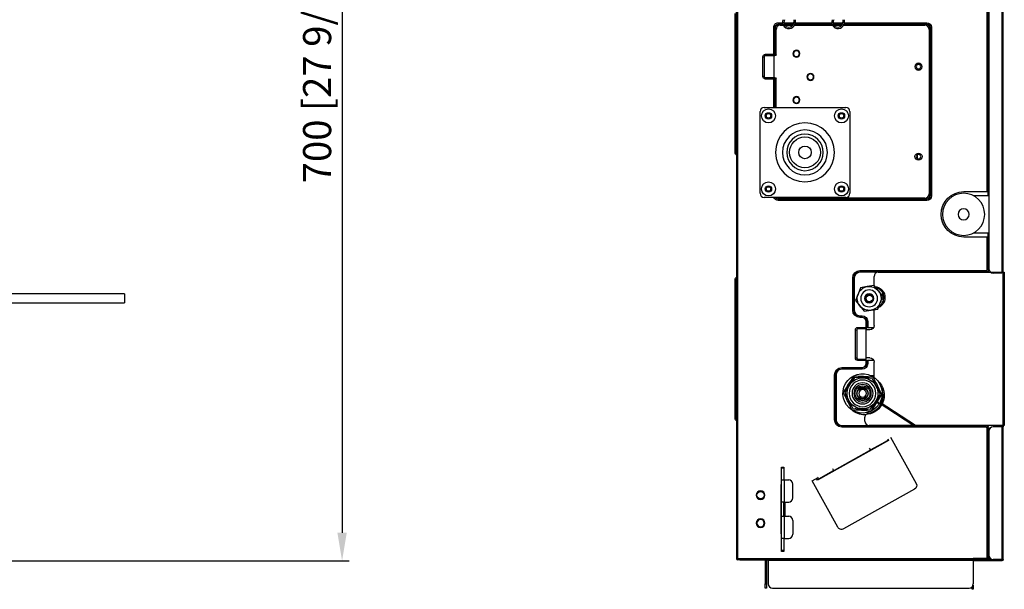
# Model space of a CAD drawing. Units: millimetres. Extents: x 0 to 4564, y 0 to 3255.
# Drawn here: x 1922 to 2624, y 1228 to 1633 of the extents above; entities that cross this region are included whole.
import ezdxf

# ---------------------------------------------------------------- set-up
doc = ezdxf.new("R2010")
doc.units = ezdxf.units.MM
doc.layers.add('LG-AIRCON', color=3, linetype='Continuous')
doc.styles.add('GHS', font='Dotum.ttf')
doc.dimstyles.new('LG_DIM', dxfattribs={"dimtxt": 20, "dimasz": 20, "dimexe": 5, "dimexo": 10, "dimgap": 5, "dimtad": 1, "dimtoh": 1, "dimdec": 0, "dimzin": 0, "dimdsep": 46, "dimtxsty": 'GHS', "dimcen": 0.09, "dimclrd": 7, "dimclre": 7, "dimadec": 0, "dimazin": 0, "dimtfac": 1, "dimtdec": 0, "dimtofl": 0, "dimtmove": 0, "dimatfit": 0, "dimfxl": 30, "dimtolj": 1, "dimtzin": 0, "dimarcsym": 0})

# ---------------------------------------------------------------- blocks, each defined once
blk = doc.blocks.new('*D4')
at = {"color": 7, "lineweight": -2, "transparency": 16777216}
for p, q in [((1860.27, 1948.14), (2156.88, 1948.14)), ((2151.88, 1928.14), (2151.88, 1268.31)), ((1860.27, 1248.31), (2156.88, 1248.31))]:
    blk.add_line(p, q, dxfattribs=at)
at = {"color": 7, "transparency": 16777216}
for points in [[(2148.55, 1928.14), (2155.22, 1928.14), (2151.88, 1948.14)], [(2148.55, 1268.31), (2155.22, 1268.31), (2151.88, 1248.31)]]:
    blk.add_solid(points, dxfattribs=at)
at = {"layer": 'Defpoints', "color": 0, "transparency": 16777216}
for p in [(1850.27, 1948.14), (1850.27, 1248.31), (2151.88, 1248.31)]:
    blk.add_point(p, dxfattribs=at)
at = {"color": 0, "transparency": 16777216, "insert": (2134.11, 1598.23), "char_height": 20, "attachment_point": 5, "rotation": 90, "style": 'GHS'}
blk.add_mtext('\\A1;700 [27 9/16]', dxfattribs=at)

msp = doc.modelspace()

# ---------------------------------------------------------------- linework, layer by layer
at = {"layer": 'LG-AIRCON', "linetype": 'Continuous', "extrusion": (-1, 3.06152e-16, 0)}
for p, q in [((2432.81, 1937.54), (2432.81, 1250.11)), ((2433.81, 1250.11), (2433.81, 1937.54)), ((2611.45, 1511.11), (2611.45, 1936.71)), ((2612.39, 1511.11), (2612.39, 1936.71)), ((2612.58, 1936.71), (2612.58, 1511.11)), ((2621.81, 1705.91), (2621.81, 1453.16)), ((2622.81, 1453.72), (2622.81, 1705.91)), ((2612.61, 1702.91), (2612.61, 1456.16)), ((2431.81, 1538.31), (2431.81, 1637.91)), ((2432.65, 1638.89), (2432.65, 1537.32)), ((2459.32, 1608.79), (2459.32, 1627.99)), ((2460.26, 1608.79), (2460.26, 1627.99)), ((2460.45, 1627.99), (2460.45, 1608.79)), ((2462.49, 1631.16), (2465.65, 1631.16)), ((2462.49, 1630.21), (2465.84, 1630.21)), ((2465.91, 1630.02), (2462.49, 1630.02)), ((2463.99, 1629.49), (2466.15, 1629.49)), ((2466.65, 1631.16), (2473.59, 1631.16)), ((2466.91, 1630.21), (2473.33, 1630.21)), ((2473.24, 1630.02), (2467, 1630.02)), ((2467.34, 1629.49), (2472.91, 1629.49)), ((2473.62, 1633.41), (2473.62, 1631.61)), ((2474.09, 1629.49), (2501.15, 1629.49)), ((2500.91, 1630.02), (2474.33, 1630.02)), ((2474.4, 1630.21), (2500.84, 1630.21)), ((2474.6, 1631.16), (2500.65, 1631.16)), ((2474.62, 1633.41), (2474.62, 1631.61)), ((2501.65, 1631.16), (2508.59, 1631.16)), ((2501.91, 1630.21), (2508.33, 1630.21)), ((2508.24, 1630.02), (2502, 1630.02)), ((2502.34, 1629.49), (2507.91, 1629.49)), ((2508.62, 1633.41), (2508.62, 1631.61)), ((2509.09, 1629.49), (2566.99, 1629.49)), ((2568.49, 1630.02), (2509.33, 1630.02)), ((2509.4, 1630.21), (2568.49, 1630.21)), ((2509.6, 1631.16), (2568.49, 1631.16)), ((2509.62, 1633.41), (2509.62, 1631.61)), ((2570.52, 1507.99), (2570.52, 1627.99)), ((2570.71, 1627.99), (2570.71, 1507.99)), ((2571.65, 1627.99), (2571.65, 1507.99)), ((2460.99, 1608.69), (2460.99, 1626.49)), ((2569.99, 1626.49), (2569.99, 1509.49)), ((2451.62, 1592.99), (2451.62, 1606.99)), ((2451.62, 1606.99), (2452.62, 1606.99)), ((2452.62, 1606.99), (2452.62, 1592.99)), ((2453.42, 1608.79), (2459.32, 1608.79)), ((2453.42, 1607.79), (2453.42, 1608.79)), ((2459.32, 1607.79), (2453.42, 1607.79)), ((2459.32, 1608.79), (2459.32, 1607.79)), ((2460.26, 1608.79), (2459.32, 1608.79)), ((2459.32, 1607.79), (2459.32, 1592.19)), ((2459.99, 1607.69), (2459.32, 1607.69)), ((2460.1, 1608.79), (2460.1, 1607.7)), ((2460.26, 1608.79), (2460.45, 1608.79)), ((2460.45, 1608.79), (2460.99, 1608.79)), ((2452.62, 1592.99), (2451.62, 1592.99)), ((2453.42, 1592.19), (2459.32, 1592.19)), ((2453.42, 1591.19), (2453.42, 1592.19)), ((2459.99, 1592.29), (2459.32, 1592.29)), ((2459.32, 1591.19), (2459.32, 1592.19)), ((2460.1, 1592.28), (2460.1, 1591.19)), ((2459.32, 1591.19), (2453.42, 1591.19)), ((2459.32, 1570.99), (2459.32, 1591.19)), ((2459.32, 1591.19), (2460.26, 1591.19)), ((2460.26, 1570.99), (2460.26, 1591.19)), ((2460.45, 1591.19), (2460.26, 1591.19)), ((2460.45, 1591.19), (2460.45, 1570.99)), ((2460.99, 1591.19), (2460.45, 1591.19)), ((2460.99, 1570.99), (2460.99, 1591.29)), ((2449.63, 1509.99), (2449.63, 1567.99)), ((2452.63, 1570.99), (2510.63, 1570.99)), ((2513.63, 1567.99), (2513.63, 1509.99)), ((2561.73, 1534.58), (2561.73, 1537.4)), ((2570.71, 1507.99), (2570.52, 1507.99)), ((2571.65, 1507.99), (2570.71, 1507.99)), ((2594.83, 1511.11), (2611.45, 1511.11)), ((2612.21, 1508.11), (2601.75, 1508.11)), ((2611.45, 1511.11), (2612.39, 1511.11)), ((2612.21, 1508.11), (2612.21, 1511.11)), ((2612.61, 1508.11), (2612.21, 1508.11)), ((2612.58, 1511.11), (2612.39, 1511.11)), ((2612.61, 1511.11), (2612.58, 1511.11)), ((2510.63, 1506.99), (2452.63, 1506.99)), ((2462.49, 1505.96), (2568.49, 1505.96)), ((2568.49, 1505.77), (2462.49, 1505.77)), ((2568.49, 1504.82), (2462.49, 1504.82)), ((2566.99, 1506.49), (2463.99, 1506.49)), ((2601.75, 1481.71), (2612.21, 1481.71)), ((2612.21, 1478.71), (2612.21, 1481.71)), ((2612.21, 1481.71), (2612.61, 1481.71)), ((2611.45, 1478.71), (2594.83, 1478.71)), ((2611.45, 1455.71), (2611.45, 1478.71)), ((2612.39, 1478.71), (2611.45, 1478.71)), ((2612.39, 1455.71), (2612.39, 1478.71)), ((2612.39, 1478.71), (2612.58, 1478.71)), ((2612.58, 1478.71), (2612.58, 1455.71)), ((2612.58, 1478.71), (2612.61, 1478.71)), ((2520.81, 1454.88), (2610.61, 1454.88)), ((2520.81, 1453.94), (2610.61, 1453.94)), ((2610.61, 1453.75), (2520.81, 1453.75)), ((2533.81, 1453.71), (2622.81, 1453.71)), ((2621.81, 1453.16), (2615.61, 1453.16)), ((2622.81, 1344.71), (2622.81, 1453.71)), ((2622.81, 1453.71), (2623.61, 1453.71)), ((2623.61, 1453.71), (2623.61, 1344.71)), ((2431.81, 1349.31), (2431.81, 1448.91)), ((2432.65, 1449.89), (2432.65, 1348.32)), ((2515.65, 1426.71), (2515.65, 1449.71)), ((2516.59, 1426.71), (2516.59, 1449.71)), ((2516.78, 1449.71), (2516.78, 1426.71)), ((2530.81, 1444.25), (2530.81, 1450.71)), ((2519.42, 1438.14), (2517.66, 1433.56)), ((2521.18, 1442.73), (2519.42, 1438.14)), ((2526.03, 1443.49), (2521.18, 1442.73)), ((2530.87, 1444.26), (2526.03, 1443.49)), ((2533.96, 1440.45), (2530.87, 1444.26)), ((2537.05, 1436.63), (2533.96, 1440.45)), ((2536.7, 1438.28), (2536.43, 1437.4)), ((2537.07, 1438.85), (2536.7, 1438.28)), ((2536.7, 1438.28), (2537.51, 1437.75)), ((2517.66, 1433.56), (2520.75, 1429.75)), ((2533.53, 1427.47), (2535.29, 1432.05)), ((2535.29, 1432.05), (2537.05, 1436.63)), ((2537.62, 1434.1), (2536.39, 1434.9)), ((2520.75, 1429.75), (2523.84, 1425.94)), ((2523.84, 1425.94), (2528.68, 1426.7)), ((2528.68, 1426.7), (2533.53, 1427.47)), ((2530.81, 1415.71), (2530.81, 1427.04)), ((2520.81, 1422.68), (2522.31, 1422.68)), ((2522.31, 1422.49), (2520.81, 1422.49)), ((2522.31, 1421.55), (2520.81, 1421.55)), ((2525.15, 1414.51), (2525.15, 1418.71)), ((2526.09, 1414.51), (2526.09, 1418.71)), ((2526.28, 1418.71), (2526.28, 1414.51)), ((2517.51, 1392.71), (2517.51, 1412.71)), ((2517.51, 1412.71), (2518.51, 1412.71)), ((2518.51, 1412.71), (2518.51, 1392.71)), ((2519.31, 1414.51), (2525.13, 1414.51)), ((2519.31, 1414.51), (2519.31, 1413.51)), ((2525.13, 1413.51), (2519.31, 1413.51)), ((2525.13, 1414.51), (2525.15, 1414.51)), ((2525.13, 1414.51), (2525.13, 1413.51)), ((2525.13, 1391.91), (2525.13, 1413.51)), ((2527.81, 1412.71), (2525.13, 1412.71)), ((2526.09, 1414.51), (2525.15, 1414.51)), ((2526.09, 1414.51), (2526.28, 1414.51)), ((2526.28, 1414.51), (2530.13, 1414.51)), ((2530.13, 1414.51), (2530.13, 1413.81)), ((2517.51, 1392.71), (2518.51, 1392.71)), ((2519.31, 1391.91), (2525.13, 1391.91)), ((2519.31, 1390.91), (2519.31, 1391.91)), ((2525.13, 1390.91), (2519.31, 1390.91)), ((2527.81, 1392.71), (2525.13, 1392.71)), ((2525.13, 1390.91), (2525.13, 1391.91)), ((2525.13, 1390.91), (2525.15, 1390.91)), ((2525.15, 1388.71), (2525.15, 1390.91)), ((2525.15, 1390.91), (2526.09, 1390.91)), ((2526.09, 1388.71), (2526.09, 1390.91)), ((2526.28, 1390.91), (2526.09, 1390.91)), ((2526.28, 1390.91), (2526.28, 1388.71)), ((2530.13, 1390.91), (2526.28, 1390.91)), ((2530.13, 1391.62), (2530.13, 1390.91)), ((2530.81, 1378.89), (2530.81, 1389.71)), ((2507.81, 1385.88), (2522.31, 1385.88)), ((2507.81, 1384.94), (2522.31, 1384.94)), ((2522.31, 1384.75), (2507.81, 1384.75)), ((2502.65, 1348.71), (2502.65, 1380.71)), ((2503.59, 1348.71), (2503.59, 1380.71)), ((2503.78, 1380.71), (2503.78, 1348.71)), ((2516.34, 1379.87), (2512.57, 1374.06)), ((2516.86, 1378.84), (2513.41, 1373.52)), ((2523.26, 1379.51), (2516.34, 1379.87)), ((2523.21, 1378.51), (2516.86, 1378.84)), ((2529.55, 1378.18), (2523.21, 1378.51)), ((2530.18, 1379.15), (2523.26, 1379.51)), ((2528.55, 1380.21), (2530.81, 1380.21)), ((2532.43, 1372.52), (2529.55, 1378.18)), ((2533.32, 1372.97), (2530.18, 1379.15)), ((2512.57, 1374.06), (2508.79, 1368.25)), ((2508.79, 1368.25), (2511.94, 1362.08)), ((2513.41, 1373.52), (2509.95, 1368.19)), ((2509.95, 1368.19), (2512.83, 1362.53)), ((2535.32, 1366.86), (2532.43, 1372.52)), ((2536.47, 1366.8), (2533.32, 1372.97)), ((2511.94, 1362.08), (2515.08, 1355.9)), ((2512.83, 1362.53), (2515.71, 1356.87)), ((2528.4, 1356.21), (2531.86, 1361.53)), ((2528.92, 1355.18), (2532.7, 1360.99)), ((2531.86, 1361.53), (2535.32, 1366.86)), ((2534.37, 1359.9), (2532.69, 1360.99)), ((2532.7, 1360.99), (2536.47, 1366.8)), ((2559.8, 1343.99), (2532.97, 1361.41)), ((2535.12, 1361.2), (2560.34, 1344.82)), ((2515.08, 1355.9), (2522, 1355.54)), ((2515.71, 1356.87), (2522.06, 1356.54)), ((2522, 1355.54), (2528.92, 1355.18)), ((2522.06, 1356.54), (2528.4, 1356.21)), ((2524.85, 1352.21), (2524.31, 1352.21)), ((2524.31, 1347.71), (2524.31, 1350.5)), ((2507.81, 1344.68), (2558.73, 1344.68)), ((2559.02, 1344.49), (2507.81, 1344.49)), ((2610.32, 1343.55), (2507.81, 1343.55)), ((2558.67, 1344.71), (2527.31, 1344.71)), ((2559.8, 1343.99), (2560.34, 1344.82)), ((2610.32, 1344.49), (2560.12, 1344.49)), ((2560.25, 1344.68), (2610.32, 1344.68)), ((2622.81, 1344.71), (2560.27, 1344.71)), ((2611.45, 1250.11), (2611.45, 1342.42)), ((2612.39, 1250.11), (2612.39, 1342.42)), ((2612.58, 1342.42), (2612.58, 1250.11)), ((2612.61, 1340.66), (2612.61, 1252.31)), ((2621.81, 1343.66), (2615.61, 1343.66)), ((2621.01, 1344.71), (2621.01, 1343.66)), ((2621.81, 1343.66), (2621.81, 1249.31)), ((2622.81, 1343.66), (2621.81, 1343.66)), ((2622.01, 1344.72), (2622.01, 1343.66)), ((2622.81, 1344.72), (2622.81, 1343.66)), ((2623.61, 1344.71), (2622.81, 1344.71)), ((2622.81, 1249.31), (2622.81, 1343.66)), ((2541.18, 1334.1), (2490.5, 1305.89)), ((2541.22, 1334.03), (2490.54, 1305.82)), ((2528.81, 1327.56), (2538.67, 1333.05)), ((2538.67, 1333.05), (2541.03, 1334.36)), ((2540.55, 1335.24), (2541.22, 1334.03)), ((2542.56, 1336.36), (2560.89, 1303.42)), ((2502.59, 1312.97), (2527.57, 1326.87)), ((2527.41, 1328.62), (2528.19, 1327.22)), ((2527.57, 1326.87), (2528.19, 1327.22)), ((2528.19, 1327.22), (2528.81, 1327.56)), ((2465.01, 1315.11), (2466.61, 1315.11)), ((2465.01, 1314.23), (2465.01, 1315.11)), ((2466.61, 1314.23), (2465.01, 1314.23)), ((2465.01, 1306.21), (2465.01, 1314.23)), ((2466.61, 1315.11), (2466.61, 1314.23)), ((2466.61, 1314.23), (2466.61, 1306.21)), ((2491.49, 1306.79), (2501.36, 1312.28)), ((2501.19, 1314.03), (2501.98, 1312.62)), ((2501.36, 1312.28), (2501.98, 1312.62)), ((2501.98, 1312.62), (2502.59, 1312.97)), ((2465.01, 1290.11), (2465.01, 1306.21)), ((2465.04, 1305.91), (2466.91, 1305.91)), ((2466.91, 1305.91), (2466.91, 1290.11)), ((2466.91, 1305.91), (2470.01, 1305.91)), ((2486.64, 1305.23), (2491.01, 1307.66)), ((2504.97, 1272.29), (2486.64, 1305.23)), ((2490.54, 1305.82), (2489.87, 1307.03)), ((2490.36, 1306.16), (2491.49, 1306.79)), ((2491.37, 1306.72), (2490.49, 1307.37)), ((2491.16, 1307.38), (2490.85, 1307.58)), ((2464.71, 1302.61), (2465.01, 1302.61)), ((2464.71, 1267.61), (2464.71, 1302.61)), ((2465.01, 1302.11), (2464.71, 1302.11)), ((2473.01, 1293.11), (2473.01, 1302.91)), ((2559.73, 1299.34), (2509.05, 1271.13)), ((2466.91, 1290.11), (2465.01, 1290.11)), ((2465.01, 1280.11), (2465.01, 1290.11)), ((2466.61, 1280.11), (2466.61, 1290.11)), ((2466.91, 1290.11), (2470.01, 1290.11)), ((2467.41, 1280.11), (2467.41, 1290.11)), ((2465.01, 1264.01), (2465.01, 1280.11)), ((2465.01, 1280.11), (2466.91, 1280.11)), ((2466.91, 1280.11), (2466.91, 1264.31)), ((2466.91, 1280.11), (2470.01, 1280.11)), ((2473.01, 1277.11), (2473.01, 1267.31)), ((2465.01, 1268.11), (2464.71, 1268.11)), ((2464.71, 1267.61), (2465.01, 1267.61)), ((2465.01, 1255.99), (2465.01, 1264.01)), ((2466.91, 1264.31), (2465.04, 1264.31)), ((2466.61, 1264.01), (2466.61, 1255.99)), ((2466.91, 1264.31), (2470.01, 1264.31)), ((2465.01, 1255.99), (2466.61, 1255.99)), ((2465.01, 1255.11), (2465.01, 1255.99)), ((2466.61, 1255.99), (2466.61, 1255.11)), ((2432.81, 1250.11), (2433.81, 1250.11)), ((2433.81, 1250.11), (2435.21, 1250.11)), ((2433.81, 1249.11), (2433.81, 1249.91)), ((2433.81, 1249.91), (2435.21, 1249.91)), ((2435.21, 1249.11), (2433.81, 1249.11)), ((2435.21, 1250.11), (2601.51, 1250.11)), ((2435.21, 1250.11), (2435.21, 1249.11)), ((2435.21, 1249.11), (2601.51, 1249.11)), ((2453.31, 1248.91), (2454.11, 1248.91)), ((2453.31, 1248.91), (2453.31, 1231.91)), ((2454.11, 1248.91), (2454.11, 1231.91)), ((2455.51, 1249.11), (2455.51, 1248.91)), ((2455.51, 1248.91), (2601.51, 1248.91)), ((2455.51, 1248.91), (2455.51, 1231.91)), ((2466.61, 1255.11), (2465.01, 1255.11)), ((2601.51, 1250.11), (2611.45, 1250.11)), ((2601.51, 1250.11), (2601.51, 1249.11)), ((2612.21, 1249.91), (2601.51, 1249.91)), ((2601.51, 1249.11), (2601.51, 1248.91)), ((2601.51, 1248.91), (2601.51, 1231.91)), ((2601.71, 1248.31), (2601.71, 1249.11)), ((2601.71, 1249.11), (2604.71, 1249.11)), ((2604.71, 1249.11), (2604.71, 1248.31)), ((2621.81, 1249.11), (2604.71, 1249.11)), ((2612.39, 1250.11), (2611.45, 1250.11)), ((2612.21, 1249.91), (2612.21, 1250.11)), ((2612.21, 1249.91), (2613.81, 1249.91)), ((2612.58, 1250.11), (2612.39, 1250.11)), ((2612.58, 1250.11), (2613.57, 1250.11)), ((2621.81, 1249.31), (2615.61, 1249.31)), ((2622.81, 1249.31), (2621.81, 1249.31)), ((2621.81, 1249.11), (2621.81, 1248.31)), ((2604.71, 1248.31), (2601.71, 1248.31)), ((2621.81, 1248.31), (2604.71, 1248.31)), ((2453.31, 1231.91), (2454.11, 1231.91)), ((2453.31, 1228.91), (2453.31, 1231.91)), ((2454.11, 1228.91), (2453.31, 1228.91)), ((2454.11, 1231.91), (2454.11, 1228.91)), ((2458.51, 1228.91), (2598.51, 1228.91)), ((2600.71, 1228.11), (2600.71, 1229.87)), ((2601.51, 1228.11), (2600.71, 1228.11)), ((2601.4, 1231.11), (2601.51, 1231.11)), ((2601.51, 1231.11), (2601.51, 1228.11))]:
    msp.add_line(p, q, dxfattribs=at)
at = {"layer": 'LG-AIRCON', "linetype": 'Continuous'}
for p, q in [((1996.94, 1438.27), (1902.49, 1438.27)), ((1996.94, 1438.27), (1996.94, 1431.92)), ((1902.49, 1431.92), (1996.94, 1431.92))]:
    msp.add_line(p, q, dxfattribs=at)
at = {"layer": 'LG-AIRCON', "linetype": 'Continuous', "extrusion": (0, 0, -1)}
for centre, radius in [((-2475.53, 1609.21), 2.5), ((-2562.49, 1599.99), 2.5), ((-2562.49, 1599.99), 1.6), ((-2485.53, 1592.71), 2.5), ((-2475.53, 1576.21), 2.5), ((-2481.63, 1538.99), 21), ((-2481.63, 1538.99), 16), ((-2481.63, 1538.99), 13), ((-2562.49, 1535.99), 1.6), ((-2594.63, 1494.91), 15), ((-2594.63, 1494.91), 4), ((-2527.36, 1435.1), 6), ((-2527.36, 1435.1), 3.25), ((-2522.63, 1367.53), 9.5), ((-2522.63, 1367.53), 7.5), ((-2522.63, 1367.53), 6.2), ((-2522.63, 1367.53), 4.2), ((-2522.63, 1367.53), 2.7), ((-2450.01, 1295.11), 3.1), ((-2450.01, 1275.11), 3.1), ((-2450.01, 1275.11), 2.6)]:
    msp.add_circle(centre, radius, dxfattribs=at)
at = {"layer": 'LG-AIRCON', "linetype": 'Continuous'}
for centre, radius in [((2455.63, 1564.99), 5), ((2455.63, 1564.99), 2.25), ((2455.63, 1564.99), 1.6), ((2507.63, 1564.99), 5), ((2507.63, 1564.99), 2.25), ((2507.63, 1564.99), 1.6), ((2481.63, 1538.99), 11), ((2481.63, 1538.99), 4.5), ((2562.49, 1535.99), 2.5), ((2455.63, 1512.99), 5), ((2455.63, 1512.99), 2.25), ((2507.63, 1512.99), 5), ((2507.63, 1512.99), 2.25), ((2455.63, 1512.99), 1.6), ((2507.63, 1512.99), 1.6), ((2527.36, 1435.1), 3.18), ((2527.36, 1435.1), 2.48), ((2522.63, 1367.53), 5.3), ((2522.63, 1367.53), 3.8), ((2450.01, 1295.11), 2.6)]:
    msp.add_circle(centre, radius, dxfattribs=at)
at = {"layer": 'LG-AIRCON', "linetype": 'Continuous', "extrusion": (0, 0, -1)}
for centre, radius, start, end in [((-2462.49, 1627.99), 3.17, 359.99956, 90), ((-2462.49, 1627.99), 2.22, 359.9996, 90), ((-2568.49, 1627.99), 3.17, 90, 180), ((-2568.49, 1627.99), 2.22, 90, 180), ((-2453.42, 1606.99), 1.8, 0, 90), ((-2459.99, 1608.69), 1, 180, 270), ((-2453.42, 1592.99), 1.8, 270, 0), ((-2459.99, 1591.29), 1, 90, 180), ((-2568.49, 1507.99), 3.17, 180, 270), ((-2568.49, 1507.99), 2.22, 180, 270), ((-2594.83, 1494.91), 16.2, 270, 90), ((-2462.49, 1507.99), 3.17, 269.99958, 341.58508), ((-2462.49, 1507.99), 2.22, 269.99963, 333.26425), ((-2520.81, 1449.71), 5.17, 0, 90), ((-2520.81, 1449.71), 4.22, 0, 90), ((-2610.61, 1455.71), 1.97, 180, 270), ((-2527.36, 1435.1), 8.5, 321, 21), ((-2527.36, 1435.1), 8.5, 21, 81), ((-2527.36, 1435.1), 8.5, 81, 141), ((-2530.81, 1435.71), 7.8, 95.07657, 246.22313), ((-2527.36, 1435.1), 8.5, 141, 201), ((-2527.57, 1434.98), 2.4, 284.64749, 133.66123), ((-2527.36, 1435.1), 8.5, 201, 261), ((-2520.81, 1426.71), 5.17, 270, 0), ((-2520.81, 1426.71), 4.22, 270, 0), ((-2527.36, 1435.1), 8.5, 261, 321), ((-2522.31, 1418.71), 3.97, 90, 180), ((-2519.31, 1412.71), 1.8, 0, 90), ((-2527.81, 1415.71), 3, 180, 270), ((-2519.31, 1392.71), 1.8, 270, 0), ((-2527.81, 1389.71), 3, 90, 180), ((-2507.81, 1380.71), 5.17, 0, 90), ((-2507.81, 1380.71), 4.22, 0, 90), ((-2522.63, 1367.53), 14, 213, 206.84936), ((-2522.31, 1388.71), 3.97, 180, 270), ((-2522.63, 1367.53), 12, 33, 56.55656), ((-2522.63, 1367.53), 11, 33, 93), ((-2522.63, 1367.53), 12, 69.44344, 93), ((-2522.63, 1367.53), 11, 93, 153), ((-2522.63, 1367.53), 12, 93, 116.55656), ((-2522.63, 1367.53), 12, 129.44344, 153), ((-2524.31, 1366.21), 13.8, 128.93261, 205.991), ((-2522.63, 1367.53), 12, 9.44344, 33), ((-2522.63, 1367.53), 11, 333, 33), ((-2522.63, 1367.53), 11, 153, 213), ((-2522.63, 1367.53), 12, 153, 176.55656), ((-2522.63, 1367.53), 12, 333, 356.55656), ((-2522.63, 1367.53), 12, 309.44344, 333), ((-2522.63, 1367.53), 11, 273, 333), ((-2522.63, 1367.53), 11, 213, 273), ((-2522.63, 1367.53), 12, 213, 236.55656), ((-2522.63, 1367.53), 12, 189.44344, 213), ((-2524.31, 1366.21), 14, 270, 311.80219), ((-2522.63, 1367.53), 12, 273, 296.55656), ((-2522.63, 1367.53), 12, 249.44344, 273), ((-2524.31, 1366.21), 13.8, 210.15966, 267.06374), ((-2507.81, 1348.71), 5.17, 270, 0), ((-2507.81, 1348.71), 4.22, 270, 0), ((-2610.32, 1342.42), 2.26, 90, 180), ((-2558.27, 1301.96), 3, 150.89727, 240.89727), ((-2507.59, 1273.75), 3, 240.89727, 330.89727), ((-2453.11, 1248.91), 0.2, 90, 180), ((-2453.11, 1248.91), 1, 168.46172, 180), ((-2621.81, 1249.31), 1, 180, 270), ((-2621.81, 1249.31), 0.2, 180, 270)]:
    msp.add_arc(centre, radius, start, end, dxfattribs=at)
at = {"layer": 'LG-AIRCON', "linetype": 'Continuous'}
for centre, radius, start, end in [((2462.49, 1627.99), 2.03, 90, 180.00043), ((2463.99, 1626.49), 3, 90, 180), ((2470.12, 1631.61), 4.5, 156.42422, 0), ((2470.12, 1631.61), 3.5, 149.05406, 0), ((2505.12, 1631.61), 4.5, 156.42422, 0), ((2505.12, 1631.61), 3.5, 149.05406, 0), ((2566.99, 1626.49), 3, 0, 90), ((2568.49, 1627.99), 2.03, 0, 90), ((2453.42, 1606.99), 0.8, 90, 180), ((2475.53, 1609.21), 2.1, 238.33795, 301.74037), ((2453.42, 1592.99), 0.8, 180, 270), ((2485.53, 1592.71), 2.1, 238.33795, 301.74037), ((2475.53, 1576.21), 2.1, 238.33795, 301.74037), ((2452.63, 1567.99), 3, 90, 180), ((2510.63, 1567.99), 3, 0, 90), ((2452.63, 1509.99), 3, 180, 270), ((2510.63, 1509.99), 3, 270, 0), ((2566.99, 1509.49), 3, 270, 0), ((2568.49, 1507.99), 2.03, 270, 0), ((2462.49, 1507.99), 2.03, 209.44418, 270.0004), ((2463.99, 1509.49), 3, 236.44266, 270), ((2520.81, 1449.71), 4.03, 90, 180), ((2533.81, 1450.71), 3, 90, 180), ((2610.61, 1455.71), 0.834, 270, 0), ((2610.61, 1455.71), 1.78, 270, 0), ((2615.61, 1456.16), 3, 180, 270), ((2530.81, 1435.71), 7, 300.70406, 78.1875), ((2520.81, 1426.71), 4.03, 180, 270), ((2522.31, 1418.71), 3.78, 0, 90), ((2522.31, 1418.71), 2.83, 0, 90), ((2519.31, 1412.71), 0.8, 90, 180), ((2519.31, 1392.71), 0.8, 180, 270), ((2507.81, 1380.71), 4.03, 90, 180), ((2522.31, 1388.71), 2.83, 270, 0), ((2522.31, 1388.71), 3.78, 270, 0), ((2524.31, 1366.21), 13, 334.44183, 28.15289), ((2525.11, 1366.21), 14, 236.40469, 268.93969), ((2524.31, 1366.21), 13, 280.80692, 299.63063), ((2524.31, 1366.21), 13, 299.63063, 330.01449), ((2507.81, 1348.71), 4.03, 180, 270), ((2527.31, 1350.5), 3, 139.85054, 180), ((2527.31, 1347.71), 3, 180, 270), ((2610.32, 1342.42), 2.07, 0, 90), ((2610.32, 1342.42), 1.13, 0, 90), ((2615.61, 1340.66), 3, 90, 180), ((2466.91, 1306.21), 0.3, 180, 270), ((2470.01, 1302.91), 3, 0, 90), ((2491.22, 1306.98), 0.3, 299.10273, 327.19542), ((2470.01, 1293.11), 3, 270, 0), ((2470.01, 1277.11), 3, 0, 90), ((2466.91, 1264.01), 0.3, 90, 180), ((2470.01, 1267.31), 3, 270, 0), ((2433.81, 1250.11), 1, 180, 270), ((2433.81, 1250.11), 0.2, 180, 270), ((2601.71, 1248.11), 1, 90, 101.53828), ((2615.61, 1252.31), 3, 180, 270), ((2601.71, 1248.11), 0.2, 90, 180), ((2458.51, 1231.91), 3, 180, 270), ((2598.51, 1231.91), 3, 270, 0)]:
    msp.add_arc(centre, radius, start, end, dxfattribs=at)
for centre, start_param, end_param in [((2466.91, 1306.21), 0.785398, 0.943956), ((2466.91, 1264.01), 0.62684, 0.785398)]:
    msp.add_ellipse(centre, major_axis=(-1.34, 1.34), ratio=1, start_param=start_param, end_param=end_param, dxfattribs=at)
for points in [[(2460.26, 1627.99), (2460.13, 1627.99), (2459.73, 1627.99), (2459.32, 1627.99)], [(2460.45, 1627.99), (2460.37, 1627.99), (2460.29, 1627.99), (2460.26, 1627.99)], [(2462.49, 1631.16), (2462.49, 1630.75), (2462.49, 1630.35), (2462.49, 1630.21)], [(2462.49, 1630.02), (2462.49, 1630.11), (2462.49, 1630.19), (2462.49, 1630.21)], [(2568.49, 1631.16), (2568.49, 1630.75), (2568.49, 1630.35), (2568.49, 1630.21)], [(2568.49, 1630.21), (2568.49, 1630.19), (2568.49, 1630.11), (2568.49, 1630.02)], [(2570.71, 1627.99), (2570.68, 1627.99), (2570.6, 1627.99), (2570.52, 1627.99)], [(2571.65, 1627.99), (2571.24, 1627.99), (2570.85, 1627.99), (2570.71, 1627.99)], [(2432.65, 1537.32), (2432.18, 1537.4), (2431.81, 1537.84), (2431.81, 1538.31)], [(2462.49, 1505.96), (2462.49, 1505.87), (2462.49, 1505.79), (2462.49, 1505.77)], [(2462.49, 1505.77), (2462.49, 1505.63), (2462.49, 1505.23), (2462.49, 1504.82)], [(2568.49, 1505.77), (2568.49, 1505.79), (2568.49, 1505.87), (2568.49, 1505.96)], [(2568.49, 1505.77), (2568.49, 1505.63), (2568.49, 1505.23), (2568.49, 1504.82)], [(2520.81, 1454.88), (2520.81, 1454.47), (2520.81, 1454.07), (2520.81, 1453.94)], [(2520.81, 1453.75), (2520.81, 1453.83), (2520.81, 1453.91), (2520.81, 1453.94)], [(2610.61, 1454.88), (2610.61, 1454.47), (2610.61, 1454.07), (2610.61, 1453.94)], [(2610.61, 1453.75), (2610.61, 1453.83), (2610.61, 1453.91), (2610.61, 1453.94)], [(2611.45, 1455.71), (2611.86, 1455.71), (2612.25, 1455.71), (2612.39, 1455.71)], [(2612.58, 1455.71), (2612.5, 1455.71), (2612.42, 1455.71), (2612.39, 1455.71)], [(2431.81, 1448.91), (2431.81, 1449.38), (2432.18, 1449.82), (2432.65, 1449.89)], [(2515.65, 1449.71), (2516.06, 1449.71), (2516.45, 1449.71), (2516.59, 1449.71)], [(2516.78, 1449.71), (2516.7, 1449.71), (2516.62, 1449.71), (2516.59, 1449.71)], [(2515.65, 1426.71), (2516.06, 1426.71), (2516.45, 1426.71), (2516.59, 1426.71)], [(2516.78, 1426.71), (2516.7, 1426.71), (2516.62, 1426.71), (2516.59, 1426.71)], [(2520.81, 1422.68), (2520.81, 1422.6), (2520.81, 1422.52), (2520.81, 1422.49)], [(2520.81, 1421.55), (2520.81, 1421.96), (2520.81, 1422.36), (2520.81, 1422.49)], [(2522.31, 1422.68), (2522.31, 1422.6), (2522.31, 1422.52), (2522.31, 1422.49)], [(2522.31, 1421.55), (2522.31, 1421.96), (2522.31, 1422.36), (2522.31, 1422.49)], [(2525.15, 1418.71), (2525.56, 1418.71), (2525.95, 1418.71), (2526.09, 1418.71)], [(2526.28, 1418.71), (2526.2, 1418.71), (2526.12, 1418.71), (2526.09, 1418.71)], [(2507.81, 1385.88), (2507.81, 1385.47), (2507.81, 1385.07), (2507.81, 1384.94)], [(2507.81, 1384.75), (2507.81, 1384.83), (2507.81, 1384.91), (2507.81, 1384.94)], [(2522.31, 1385.88), (2522.31, 1385.47), (2522.31, 1385.07), (2522.31, 1384.94)], [(2522.31, 1384.75), (2522.31, 1384.83), (2522.31, 1384.91), (2522.31, 1384.94)], [(2525.15, 1388.71), (2525.56, 1388.71), (2525.95, 1388.71), (2526.09, 1388.71)], [(2526.28, 1388.71), (2526.2, 1388.71), (2526.12, 1388.71), (2526.09, 1388.71)], [(2502.65, 1380.71), (2503.06, 1380.71), (2503.45, 1380.71), (2503.59, 1380.71)], [(2503.78, 1380.71), (2503.7, 1380.71), (2503.62, 1380.71), (2503.59, 1380.71)], [(2432.65, 1348.32), (2432.18, 1348.4), (2431.81, 1348.84), (2431.81, 1349.31)], [(2502.65, 1348.71), (2503.06, 1348.71), (2503.45, 1348.71), (2503.59, 1348.71)], [(2503.78, 1348.71), (2503.7, 1348.71), (2503.62, 1348.71), (2503.59, 1348.71)], [(2507.81, 1344.68), (2507.81, 1344.6), (2507.81, 1344.52), (2507.81, 1344.49)], [(2507.81, 1343.55), (2507.81, 1343.96), (2507.81, 1344.36), (2507.81, 1344.49)], [(2610.32, 1344.68), (2610.32, 1344.6), (2610.32, 1344.52), (2610.32, 1344.49)], [(2610.32, 1343.55), (2610.32, 1343.96), (2610.32, 1344.36), (2610.32, 1344.49)], [(2611.45, 1342.42), (2611.86, 1342.42), (2612.25, 1342.42), (2612.39, 1342.42)], [(2612.58, 1342.42), (2612.5, 1342.42), (2612.42, 1342.42), (2612.39, 1342.42)]]:
    msp.add_open_spline(points, degree=3, dxfattribs=at)
for points, knots in [([(2473.77, 1610.99), (2473.61, 1610.8), (2473.48, 1610.59), (2473.28, 1610.11), (2473.21, 1609.84), (2473.18, 1609.3), (2473.21, 1609.02), (2473.37, 1608.52), (2473.48, 1608.28), (2473.79, 1607.87), (2473.98, 1607.69), (2474.27, 1607.5), (2474.35, 1607.46), (2474.43, 1607.42)], [0, 0, 0, 0, 0.175842, 0.175842, 0.37221, 0.37221, 0.569712, 0.569712, 0.751227, 0.751227, 0.93667, 0.93667, 1, 1, 1, 1]), ([(2476.45, 1607.32), (2476.52, 1607.36), (2476.6, 1607.4), (2476.87, 1607.58), (2477.04, 1607.74), (2477.33, 1608.11), (2477.45, 1608.33), (2477.59, 1608.77), (2477.63, 1609.01), (2477.62, 1609.48), (2477.58, 1609.72), (2477.41, 1610.16), (2477.29, 1610.37), (2476.99, 1610.74), (2476.81, 1610.89), (2476.4, 1611.13), (2476.18, 1611.22), (2475.72, 1611.32), (2475.47, 1611.32), (2475.01, 1611.26), (2474.78, 1611.19), (2474.36, 1610.97), (2474.16, 1610.83), (2473.84, 1610.48), (2473.71, 1610.28), (2473.51, 1609.85), (2473.45, 1609.62), (2473.42, 1609.15), (2473.44, 1608.91), (2473.56, 1608.45), (2473.66, 1608.23), (2473.92, 1607.84), (2474.09, 1607.67), (2474.46, 1607.39), (2474.68, 1607.28), (2475.13, 1607.14), (2475.37, 1607.1), (2475.84, 1607.12), (2476.08, 1607.17), (2476.52, 1607.34), (2476.72, 1607.47), (2477.08, 1607.78), (2477.23, 1607.96), (2477.47, 1608.37), (2477.55, 1608.6), (2477.64, 1609.06), (2477.64, 1609.3), (2477.57, 1609.77), (2477.49, 1610), (2477.26, 1610.41), (2477.12, 1610.61), (2476.77, 1610.92), (2476.56, 1611.05), (2476.13, 1611.24), (2475.89, 1611.29), (2475.42, 1611.32), (2475.18, 1611.3), (2474.73, 1611.17), (2474.51, 1611.06), (2474.13, 1610.79), (2473.95, 1610.62), (2473.68, 1610.24), (2473.58, 1610.02), (2473.44, 1609.57), (2473.42, 1609.33), (2473.44, 1608.86), (2473.5, 1608.62), (2473.68, 1608.19), (2473.81, 1607.98), (2474.1, 1607.66), (2474.26, 1607.53), (2474.43, 1607.42)], [0, 0, 0, 0, 0.010464, 0.010464, 0.039701, 0.039701, 0.068937, 0.068937, 0.098179, 0.098179, 0.127411, 0.127411, 0.156657, 0.156657, 0.185891, 0.185891, 0.215132, 0.215132, 0.244367, 0.244367, 0.273602, 0.273602, 0.302844, 0.302844, 0.332078, 0.332078, 0.361323, 0.361323, 0.390556, 0.390556, 0.419797, 0.419797, 0.449033, 0.449033, 0.478269, 0.478269, 0.50751, 0.50751, 0.536742, 0.536742, 0.565988, 0.565988, 0.595222, 0.595222, 0.624463, 0.624463, 0.653698, 0.653698, 0.682934, 0.682934, 0.712175, 0.712175, 0.741409, 0.741409, 0.770653, 0.770653, 0.799886, 0.799886, 0.829128, 0.829128, 0.858364, 0.858364, 0.887601, 0.887601, 0.91684, 0.91684, 0.946073, 0.946073, 0.975318, 0.975318, 1, 1, 1, 1]), ([(2476.63, 1607.43), (2476.77, 1607.49), (2476.9, 1607.57), (2477.2, 1607.81), (2477.37, 1607.99), (2477.63, 1608.39), (2477.73, 1608.61), (2477.85, 1609.09), (2477.88, 1609.36), (2477.84, 1609.86), (2477.77, 1610.11), (2477.58, 1610.58), (2477.45, 1610.8), (2477.29, 1610.99)], [0, 0, 0, 0, 0.109008, 0.109008, 0.27884, 0.27884, 0.451893, 0.451893, 0.637548, 0.637548, 0.818907, 0.818907, 1, 1, 1, 1]), ([(2483.77, 1594.49), (2483.61, 1594.3), (2483.48, 1594.09), (2483.28, 1593.61), (2483.21, 1593.34), (2483.18, 1592.8), (2483.21, 1592.52), (2483.37, 1592.02), (2483.48, 1591.78), (2483.79, 1591.37), (2483.98, 1591.19), (2484.27, 1591), (2484.35, 1590.96), (2484.43, 1590.92)], [0, 0, 0, 0, 0.175842, 0.175842, 0.37221, 0.37221, 0.569712, 0.569712, 0.751227, 0.751227, 0.93667, 0.93667, 1, 1, 1, 1]), ([(2486.45, 1590.82), (2486.52, 1590.86), (2486.6, 1590.9), (2486.87, 1591.08), (2487.04, 1591.24), (2487.33, 1591.61), (2487.45, 1591.83), (2487.59, 1592.27), (2487.63, 1592.51), (2487.62, 1592.98), (2487.58, 1593.22), (2487.41, 1593.66), (2487.29, 1593.87), (2486.99, 1594.24), (2486.81, 1594.39), (2486.4, 1594.63), (2486.18, 1594.72), (2485.72, 1594.82), (2485.47, 1594.82), (2485.01, 1594.76), (2484.78, 1594.69), (2484.36, 1594.47), (2484.16, 1594.33), (2483.84, 1593.98), (2483.71, 1593.78), (2483.51, 1593.35), (2483.45, 1593.12), (2483.42, 1592.65), (2483.44, 1592.41), (2483.56, 1591.95), (2483.66, 1591.73), (2483.92, 1591.34), (2484.09, 1591.17), (2484.46, 1590.89), (2484.68, 1590.78), (2485.13, 1590.64), (2485.37, 1590.6), (2485.84, 1590.62), (2486.08, 1590.67), (2486.52, 1590.84), (2486.72, 1590.97), (2487.08, 1591.28), (2487.23, 1591.46), (2487.47, 1591.87), (2487.55, 1592.1), (2487.64, 1592.56), (2487.64, 1592.8), (2487.57, 1593.27), (2487.49, 1593.5), (2487.26, 1593.91), (2487.12, 1594.11), (2486.77, 1594.42), (2486.56, 1594.55), (2486.13, 1594.74), (2485.89, 1594.79), (2485.42, 1594.82), (2485.18, 1594.8), (2484.73, 1594.67), (2484.51, 1594.56), (2484.13, 1594.29), (2483.95, 1594.12), (2483.68, 1593.74), (2483.58, 1593.52), (2483.44, 1593.07), (2483.42, 1592.83), (2483.44, 1592.36), (2483.5, 1592.12), (2483.68, 1591.69), (2483.81, 1591.48), (2484.1, 1591.16), (2484.26, 1591.03), (2484.43, 1590.92)], [0, 0, 0, 0, 0.010464, 0.010464, 0.039701, 0.039701, 0.068937, 0.068937, 0.098179, 0.098179, 0.127411, 0.127411, 0.156657, 0.156657, 0.185891, 0.185891, 0.215132, 0.215132, 0.244367, 0.244367, 0.273602, 0.273602, 0.302844, 0.302844, 0.332078, 0.332078, 0.361323, 0.361323, 0.390556, 0.390556, 0.419797, 0.419797, 0.449033, 0.449033, 0.478269, 0.478269, 0.50751, 0.50751, 0.536742, 0.536742, 0.565988, 0.565988, 0.595222, 0.595222, 0.624463, 0.624463, 0.653698, 0.653698, 0.682934, 0.682934, 0.712175, 0.712175, 0.741409, 0.741409, 0.770653, 0.770653, 0.799886, 0.799886, 0.829128, 0.829128, 0.858364, 0.858364, 0.887601, 0.887601, 0.91684, 0.91684, 0.946073, 0.946073, 0.975318, 0.975318, 1, 1, 1, 1]), ([(2486.63, 1590.93), (2486.77, 1590.99), (2486.9, 1591.07), (2487.2, 1591.31), (2487.37, 1591.49), (2487.63, 1591.89), (2487.73, 1592.11), (2487.85, 1592.59), (2487.88, 1592.86), (2487.84, 1593.36), (2487.77, 1593.61), (2487.58, 1594.08), (2487.45, 1594.3), (2487.29, 1594.49)], [0, 0, 0, 0, 0.109008, 0.109008, 0.27884, 0.27884, 0.451893, 0.451893, 0.637548, 0.637548, 0.818907, 0.818907, 1, 1, 1, 1]), ([(2476.45, 1574.32), (2476.52, 1574.36), (2476.6, 1574.4), (2476.87, 1574.58), (2477.04, 1574.74), (2477.33, 1575.11), (2477.45, 1575.33), (2477.59, 1575.77), (2477.63, 1576.01), (2477.62, 1576.48), (2477.58, 1576.72), (2477.41, 1577.16), (2477.29, 1577.37), (2476.99, 1577.74), (2476.81, 1577.89), (2476.4, 1578.13), (2476.18, 1578.22), (2475.72, 1578.32), (2475.47, 1578.32), (2475.01, 1578.26), (2474.78, 1578.19), (2474.36, 1577.97), (2474.16, 1577.83), (2473.84, 1577.48), (2473.71, 1577.28), (2473.51, 1576.85), (2473.45, 1576.62), (2473.42, 1576.15), (2473.44, 1575.91), (2473.56, 1575.45), (2473.66, 1575.23), (2473.92, 1574.84), (2474.09, 1574.67), (2474.46, 1574.39), (2474.68, 1574.28), (2475.13, 1574.14), (2475.37, 1574.1), (2475.84, 1574.12), (2476.08, 1574.17), (2476.52, 1574.34), (2476.72, 1574.47), (2477.08, 1574.78), (2477.23, 1574.96), (2477.47, 1575.37), (2477.55, 1575.6), (2477.64, 1576.06), (2477.64, 1576.3), (2477.57, 1576.77), (2477.49, 1577), (2477.26, 1577.41), (2477.12, 1577.61), (2476.77, 1577.92), (2476.56, 1578.05), (2476.13, 1578.24), (2475.89, 1578.29), (2475.42, 1578.32), (2475.18, 1578.3), (2474.73, 1578.17), (2474.51, 1578.06), (2474.13, 1577.79), (2473.95, 1577.62), (2473.68, 1577.24), (2473.58, 1577.02), (2473.44, 1576.57), (2473.42, 1576.33), (2473.44, 1575.86), (2473.5, 1575.62), (2473.68, 1575.19), (2473.81, 1574.98), (2474.1, 1574.66), (2474.26, 1574.53), (2474.43, 1574.42)], [0, 0, 0, 0, 0.010464, 0.010464, 0.039701, 0.039701, 0.068937, 0.068937, 0.098179, 0.098179, 0.127411, 0.127411, 0.156657, 0.156657, 0.185891, 0.185891, 0.215132, 0.215132, 0.244367, 0.244367, 0.273602, 0.273602, 0.302844, 0.302844, 0.332078, 0.332078, 0.361323, 0.361323, 0.390556, 0.390556, 0.419797, 0.419797, 0.449033, 0.449033, 0.478269, 0.478269, 0.50751, 0.50751, 0.536742, 0.536742, 0.565988, 0.565988, 0.595222, 0.595222, 0.624463, 0.624463, 0.653698, 0.653698, 0.682934, 0.682934, 0.712175, 0.712175, 0.741409, 0.741409, 0.770653, 0.770653, 0.799886, 0.799886, 0.829128, 0.829128, 0.858364, 0.858364, 0.887601, 0.887601, 0.91684, 0.91684, 0.946073, 0.946073, 0.975318, 0.975318, 1, 1, 1, 1]), ([(2473.77, 1577.99), (2473.61, 1577.8), (2473.48, 1577.59), (2473.28, 1577.11), (2473.21, 1576.84), (2473.18, 1576.3), (2473.21, 1576.02), (2473.37, 1575.52), (2473.48, 1575.28), (2473.79, 1574.87), (2473.98, 1574.69), (2474.27, 1574.5), (2474.35, 1574.46), (2474.43, 1574.42)], [0, 0, 0, 0, 0.175842, 0.175842, 0.37221, 0.37221, 0.569712, 0.569712, 0.751227, 0.751227, 0.93667, 0.93667, 1, 1, 1, 1]), ([(2476.63, 1574.43), (2476.77, 1574.49), (2476.9, 1574.57), (2477.2, 1574.81), (2477.37, 1574.99), (2477.63, 1575.39), (2477.73, 1575.61), (2477.85, 1576.09), (2477.88, 1576.36), (2477.84, 1576.86), (2477.77, 1577.11), (2477.58, 1577.58), (2477.45, 1577.8), (2477.29, 1577.99)], [0, 0, 0, 0, 0.109008, 0.109008, 0.27884, 0.27884, 0.451893, 0.451893, 0.637548, 0.637548, 0.818907, 0.818907, 1, 1, 1, 1]), ([(2525.02, 1352.43), (2525.13, 1352.57), (2525.26, 1352.69), (2525.6, 1352.98), (2525.82, 1353.11), (2526.27, 1353.32), (2526.5, 1353.4), (2526.74, 1353.44), (2526.75, 1353.45), (2526.75, 1353.45)], [0, 0, 0, 0, 0.240469, 0.240469, 0.619679, 0.619679, 0.99554, 0.99554, 1, 1, 1, 1])]:
    msp.add_open_spline(points, degree=3, knots=knots, dxfattribs=at)

# ---------------------------------------------------------------- dimensions: what is measured, and where the dimension line sits
dim = msp.add_linear_dim(base=(2151.88, 1248.31), p1=(1850.27, 1948.14), p2=(1850.27, 1248.31), angle=90, dimstyle='LG_DIM')
dim.commit()
dim.dimension.update_dxf_attribs({"geometry": '*D4', "text_midpoint": (2134.11, 1598.23)})

doc.saveas('drawing.dxf')
